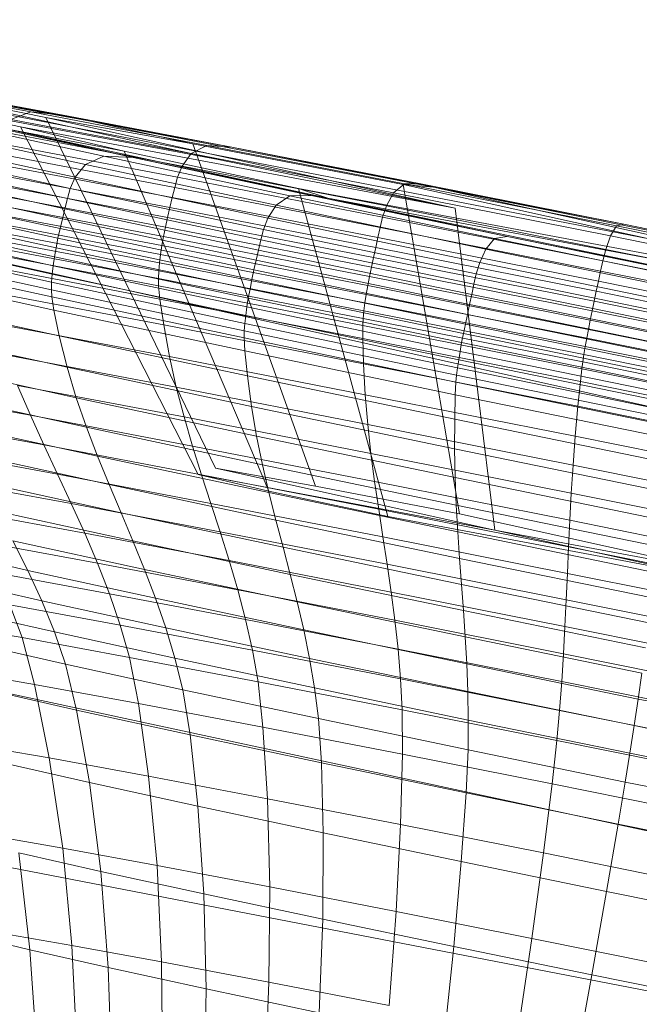
# Model space of a CAD drawing. Units: millimetres. Extents: x -231174 to -217548, y -32419 to -22998.
# Drawn here: x -228293 to -228292, y -26678 to -26677 of the extents above; entities that cross this region are included whole.
import ezdxf

# ---------------------------------------------------------------- set-up
doc = ezdxf.new("R2010")
doc.units = ezdxf.units.MM
doc.linetypes.add('K5LT32784', pattern=[0])
doc.layers.get('0').update_dxf_attribs({"true_color": 0x5890e1})

# ---------------------------------------------------------------- blocks, each defined once
blk = doc.blocks.new('U2')
at = {"color": 121, "linetype": 'K5LT32784', "lineweight": 18, "true_color": 0xa6e5e5}
blk.add_line((-228253.7656, -26686.4316), (-228298.6562, -26676.7715), dxfattribs=at)
blk = doc.blocks.new('U52')
at = {"color": 121, "linetype": 'K5LT32784', "lineweight": 18, "true_color": 0xa6e5e5}
for p, q in [((-228293.4666, -26676.8901), (-228291.8016, -26677.2125)), ((-228291.8593, -26677.4996), (-228293.515, -26677.1308)), ((-228293.7277, -26678.1443), (-228292.0627, -26678.4667))]:
    blk.add_line(p, q, dxfattribs=at)
blk = doc.blocks.new('U51')
blk.add_blockref('U52', (0, 0))
blk = doc.blocks.new('U60')
at = {"color": 121, "linetype": 'K5LT32784', "lineweight": 18, "true_color": 0xa6e5e5}
for p, q in [((-228293.5808, -26676.8799), (-228292.8628, -26677.0142)), ((-228293.5808, -26676.8799), (-228293.2056, -26676.9574)), ((-228293.5048, -26676.8719), (-228292.8628, -26677.0142)), ((-228293.0874, -26676.9469), (-228293.5048, -26676.8719)), ((-228293.5048, -26676.8719), (-228293.1618, -26676.9411)), ((-228293.1877, -26676.9315), (-228293.4432, -26676.8846)), ((-228293.3762, -26676.8922), (-228293.1316, -26676.9371)), ((-228293.0874, -26676.9469), (-228293.3762, -26676.8922)), ((-228293.1877, -26676.9315), (-228293.2224, -26676.9444)), ((-228293.1877, -26676.9315), (-228293.1316, -26676.9371)), ((-228293.1877, -26676.9315), (-228292.8824, -26676.9895)), ((-228293.3399, -26676.9474), (-228293.0614, -26677.0082)), ((-228292.9098, -26677.0038), (-228293.2224, -26676.9444)), ((-228292.907, -26676.9869), (-228293.1618, -26676.9411)), ((-228293.1618, -26676.9411), (-228292.4521, -26677.0985)), ((-228293.1618, -26676.9411), (-228292.8679, -26677.5492)), ((-228293.0874, -26676.9469), (-228293.1316, -26676.9371)), ((-228292.8393, -26676.9926), (-228293.1316, -26676.9371)), ((-228293.0874, -26676.9469), (-228292.907, -26676.9869)), ((-228293.0874, -26676.9469), (-228292.4894, -26677.062)), ((-228293.0874, -26676.9469), (-228292.8393, -26676.9926)), ((-228293.093, -26677.0229), (-228293.3782, -26676.9607)), ((-228293.0106, -26677.0106), (-228293.2774, -26676.9523)), ((-228293.2415, -26676.9654), (-228292.9256, -26677.0254)), ((-228293.2279, -26676.9616), (-228293.0262, -26676.9994)), ((-228293.2279, -26676.9616), (-228292.6729, -26677.0812)), ((-228293.2279, -26676.9616), (-228293.0106, -26677.0106)), ((-228292.4521, -26677.0985), (-228293.2056, -26676.9574)), ((-228293.2056, -26676.9574), (-228293.0262, -26676.9994)), ((-228293.2056, -26676.9574), (-228292.8978, -26677.5603)), ((-228293.3991, -26676.9819), (-228293.1107, -26677.0448)), ((-228292.9338, -26677.0445), (-228293.2511, -26676.9842)), ((-228293.1198, -26677.064), (-228293.4093, -26677.0008)), ((-228293.2558, -26677.0019), (-228292.9383, -26677.0623)), ((-228293.0262, -26676.9994), (-228292.7235, -26677.0643)), ((-228293.0262, -26676.9994), (-228292.7753, -26677.589)), ((-228292.9098, -26677.0038), (-228292.8824, -26676.9895)), ((-228292.907, -26676.9869), (-228292.542, -26677.0571)), ((-228292.907, -26676.9869), (-228292.694, -26677.5805)), ((-228292.5398, -26677.0562), (-228292.8824, -26676.9895)), ((-228292.8393, -26676.9926), (-228292.8824, -26676.9895)), ((-228292.8393, -26676.9926), (-228292.5113, -26677.0564)), ((-228292.4894, -26677.062), (-228292.8393, -26676.9926)), ((-228293.4141, -26677.0185), (-228293.1244, -26677.0817)), ((-228292.9426, -26677.0798), (-228293.2604, -26677.0195)), ((-228293.093, -26677.0229), (-228293.0614, -26677.0082)), ((-228292.7387, -26677.077), (-228293.0614, -26677.0082)), ((-228293.0106, -26677.0106), (-228293.0614, -26677.0082)), ((-228293.0106, -26677.0106), (-228292.7017, -26677.0763)), ((-228292.6729, -26677.0812), (-228293.0106, -26677.0106)), ((-228292.9098, -26677.0038), (-228292.9256, -26677.0254)), ((-228292.9098, -26677.0038), (-228292.559, -26677.072)), ((-228292.8628, -26677.0142), (-228292.4521, -26677.0985)), ((-228293.1288, -26677.0993), (-228293.4188, -26677.036)), ((-228293.2647, -26677.0368), (-228292.9468, -26677.0972)), ((-228293.093, -26677.0229), (-228293.1107, -26677.0448)), ((-228293.093, -26677.0229), (-228292.7626, -26677.0933)), ((-228292.9338, -26677.0445), (-228292.9256, -26677.0254)), ((-228292.571, -26677.0944), (-228292.9256, -26677.0254)), ((-228293.4232, -26677.0534), (-228293.1331, -26677.1167)), ((-228292.9507, -26677.1143), (-228293.2688, -26677.0539)), ((-228293.1198, -26677.064), (-228293.1107, -26677.0448)), ((-228292.7768, -26677.1159), (-228293.1107, -26677.0448)), ((-228292.9338, -26677.0445), (-228292.9383, -26677.0623)), ((-228292.9338, -26677.0445), (-228292.5778, -26677.1138)), ((-228293.1371, -26677.1338), (-228293.4274, -26677.0705)), ((-228293.2725, -26677.0706), (-228292.9543, -26677.1311)), ((-228293.1198, -26677.064), (-228293.1244, -26677.0817)), ((-228293.1198, -26677.064), (-228292.7844, -26677.1354)), ((-228292.9426, -26677.0798), (-228292.9383, -26677.0623)), ((-228292.5819, -26677.1316), (-228292.9383, -26677.0623)), ((-228292.6729, -26677.0812), (-228292.7235, -26677.0643)), ((-228292.7235, -26677.0643), (-228291.97, -26677.2054)), ((-228292.7235, -26677.0643), (-228292.5686, -26677.6333)), ((-228292.5398, -26677.0562), (-228292.559, -26677.072)), ((-228292.4894, -26677.062), (-228292.542, -26677.0571)), ((-228291.8323, -26677.2145), (-228292.542, -26677.0571)), ((-228292.542, -26677.0571), (-228292.4447, -26677.6284)), ((-228292.5398, -26677.0562), (-228292.1725, -26677.129)), ((-228292.5398, -26677.0562), (-228292.5113, -26677.0564)), ((-228292.1596, -26677.1262), (-228292.5113, -26677.0564)), ((-228292.4894, -26677.062), (-228292.5113, -26677.0564)), ((-228291.8018, -26677.1995), (-228292.4894, -26677.062)), ((-228292.4894, -26677.062), (-228291.8474, -26677.2043)), ((-228292.4894, -26677.062), (-228292.1596, -26677.1262)), ((-228293.4311, -26677.0872), (-228293.1408, -26677.1506)), ((-228292.9576, -26677.1474), (-228293.2758, -26677.087)), ((-228293.1288, -26677.0993), (-228293.1244, -26677.0817)), ((-228292.7888, -26677.1532), (-228293.1244, -26677.0817)), ((-228292.9426, -26677.0798), (-228292.9468, -26677.0972)), ((-228292.9426, -26677.0798), (-228292.586, -26677.1492)), ((-228292.7387, -26677.077), (-228292.7626, -26677.0933)), ((-228292.7387, -26677.077), (-228292.7017, -26677.0763)), ((-228292.7387, -26677.077), (-228292.3836, -26677.1511)), ((-228292.6729, -26677.0812), (-228292.7017, -26677.0763)), ((-228292.3617, -26677.1473), (-228292.7017, -26677.0763)), ((-228292.6729, -26677.0812), (-228292.0005, -26677.2203)), ((-228292.6729, -26677.0812), (-228291.9549, -26677.2155)), ((-228292.6729, -26677.0812), (-228292.3617, -26677.1473)), ((-228292.571, -26677.0944), (-228292.559, -26677.072)), ((-228292.1829, -26677.1466), (-228292.559, -26677.072)), ((-228293.1441, -26677.1669), (-228293.4344, -26677.1036)), ((-228293.2785, -26677.1029), (-228292.9605, -26677.1633)), ((-228293.1288, -26677.0993), (-228293.1331, -26677.1167)), ((-228293.1288, -26677.0993), (-228292.793, -26677.1709)), ((-228292.9507, -26677.1143), (-228292.9468, -26677.0972)), ((-228292.5899, -26677.1666), (-228292.9468, -26677.0972)), ((-228292.7768, -26677.1159), (-228292.7626, -26677.0933)), ((-228292.399, -26677.1692), (-228292.7626, -26677.0933)), ((-228292.571, -26677.0944), (-228292.5778, -26677.1138)), ((-228292.571, -26677.0944), (-228292.1908, -26677.1698)), ((-228292.4521, -26677.0985), (-228292.3833, -26677.6566)), ((-228293.4371, -26677.1194), (-228293.1469, -26677.1828)), ((-228292.9629, -26677.1786), (-228293.2807, -26677.1182)), ((-228293.1371, -26677.1338), (-228293.1331, -26677.1167)), ((-228292.797, -26677.1883), (-228293.1331, -26677.1167)), ((-228292.9507, -26677.1143), (-228292.9543, -26677.1311)), ((-228292.9507, -26677.1143), (-228292.5937, -26677.1838)), ((-228292.7768, -26677.1159), (-228292.7844, -26677.1354)), ((-228292.7768, -26677.1159), (-228292.4092, -26677.1927)), ((-228292.5819, -26677.1316), (-228292.5778, -26677.1138)), ((-228292.196, -26677.1895), (-228292.5778, -26677.1138)), ((-228293.1492, -26677.1981), (-228293.4392, -26677.1348)), ((-228293.2823, -26677.133), (-228292.9647, -26677.1933)), ((-228293.1371, -26677.1338), (-228293.1408, -26677.1506)), ((-228293.1371, -26677.1338), (-228292.8009, -26677.2054)), ((-228292.9576, -26677.1474), (-228292.9543, -26677.1311)), ((-228292.5973, -26677.2005), (-228292.9543, -26677.1311)), ((-228292.7888, -26677.1532), (-228292.7844, -26677.1354)), ((-228292.4154, -26677.2124), (-228292.7844, -26677.1354)), ((-228292.5819, -26677.1316), (-228292.586, -26677.1492)), ((-228292.5819, -26677.1316), (-228292.1999, -26677.2074)), ((-228292.1829, -26677.1466), (-228292.1725, -26677.129)), ((-228292.1596, -26677.1262), (-228292.1725, -26677.129)), ((-228291.7949, -26677.2052), (-228292.1725, -26677.129)), ((-228292.1596, -26677.1262), (-228291.7981, -26677.1991)), ((-228291.8018, -26677.1995), (-228292.1596, -26677.1262)), ((-228293.4406, -26677.1495), (-228293.1508, -26677.2127)), ((-228292.966, -26677.2073), (-228293.2831, -26677.147)), ((-228293.1441, -26677.1669), (-228293.1408, -26677.1506)), ((-228292.8045, -26677.2222), (-228293.1408, -26677.1506)), ((-228292.9576, -26677.1474), (-228292.9605, -26677.1633)), ((-228292.9576, -26677.1474), (-228292.6006, -26677.2169)), ((-228292.7888, -26677.1532), (-228292.793, -26677.1709)), ((-228292.7888, -26677.1532), (-228292.4194, -26677.2303)), ((-228292.5899, -26677.1666), (-228292.586, -26677.1492)), ((-228292.2037, -26677.225), (-228292.586, -26677.1492)), ((-228292.399, -26677.1692), (-228292.3836, -26677.1511)), ((-228292.3617, -26677.1473), (-228292.3836, -26677.1511)), ((-228292.0101, -26677.2277), (-228292.3836, -26677.1511)), ((-228292.3617, -26677.1473), (-228292.0042, -26677.2207)), ((-228292.0005, -26677.2203), (-228292.3617, -26677.1473)), ((-228292.1829, -26677.1466), (-228292.1908, -26677.1698)), ((-228292.1829, -26677.1466), (-228291.7963, -26677.2246)), ((-228293.1519, -26677.2267), (-228293.4412, -26677.1636)), ((-228293.2832, -26677.1604), (-228292.9667, -26677.2205)), ((-228292.9666, -26677.2329), (-228293.2824, -26677.1729)), ((-228293.1441, -26677.1669), (-228293.1469, -26677.1828)), ((-228293.1441, -26677.1669), (-228292.8078, -26677.2386)), ((-228292.9629, -26677.1786), (-228292.9605, -26677.1633)), ((-228292.6035, -26677.2327), (-228292.9605, -26677.1633)), ((-228292.797, -26677.1883), (-228292.793, -26677.1709)), ((-228292.4234, -26677.248), (-228292.793, -26677.1709)), ((-228292.5899, -26677.1666), (-228292.5937, -26677.1838)), ((-228292.5899, -26677.1666), (-228292.2074, -26677.2425)), ((-228292.399, -26677.1692), (-228292.4092, -26677.1927)), ((-228292.399, -26677.1692), (-228292.0167, -26677.2477)), ((-228292.196, -26677.1895), (-228292.1908, -26677.1698)), ((-228291.8, -26677.2487), (-228292.1908, -26677.1698)), ((-228293.4409, -26677.1769), (-228293.1522, -26677.2399)), ((-228293.1517, -26677.2522), (-228293.4397, -26677.1894)), ((-228293.1492, -26677.1981), (-228293.1469, -26677.1828)), ((-228292.8107, -26677.2544), (-228293.1469, -26677.1828)), ((-228292.9629, -26677.1786), (-228292.9647, -26677.1933)), ((-228292.9629, -26677.1786), (-228292.6062, -26677.248)), ((-228292.797, -26677.1883), (-228292.8009, -26677.2054)), ((-228292.797, -26677.1883), (-228292.4272, -26677.2655)), ((-228292.5973, -26677.2005), (-228292.5937, -26677.1838)), ((-228292.211, -26677.2597), (-228292.5937, -26677.1838)), ((-228292.196, -26677.1895), (-228292.1999, -26677.2074)), ((-228292.196, -26677.1895), (-228291.8036, -26677.2687)), ((-228293.2777, -26677.1963), (-228292.9641, -26677.2559)), ((-228293.1492, -26677.1981), (-228293.1508, -26677.2127)), ((-228293.1492, -26677.1981), (-228292.8132, -26677.2696)), ((-228292.966, -26677.2073), (-228292.9667, -26677.2205)), ((-228292.966, -26677.2073), (-228292.9647, -26677.1933)), ((-228292.966, -26677.2073), (-228292.6102, -26677.2765)), ((-228292.6084, -26677.2626), (-228292.9647, -26677.1933)), ((-228292.8045, -26677.2222), (-228292.8009, -26677.2054)), ((-228292.4309, -26677.2827), (-228292.8009, -26677.2054)), ((-228292.5973, -26677.2005), (-228292.6006, -26677.2169)), ((-228292.5973, -26677.2005), (-228292.2145, -26677.2765)), ((-228292.4154, -26677.2124), (-228292.4092, -26677.1927)), ((-228292.0228, -26677.272), (-228292.4092, -26677.1927)), ((-228292.2037, -26677.225), (-228292.1999, -26677.2074)), ((-228291.8071, -26677.2866), (-228292.1999, -26677.2074)), ((-228293.434, -26677.2126), (-228293.1479, -26677.2751)), ((-228293.1519, -26677.2267), (-228293.1508, -26677.2127)), ((-228292.8152, -26677.2842), (-228293.1508, -26677.2127)), ((-228292.9666, -26677.2329), (-228292.9667, -26677.2205)), ((-228292.6116, -26677.2896), (-228292.9667, -26677.2205)), ((-228292.8045, -26677.2222), (-228292.8078, -26677.2386)), ((-228292.8045, -26677.2222), (-228292.4344, -26677.2995)), ((-228292.6035, -26677.2327), (-228292.6006, -26677.2169)), ((-228292.2178, -26677.2928), (-228292.6006, -26677.2169)), ((-228292.4154, -26677.2124), (-228292.4194, -26677.2303)), ((-228292.4154, -26677.2124), (-228292.0273, -26677.2921)), ((-228292.2037, -26677.225), (-228292.2074, -26677.2425)), ((-228292.2037, -26677.225), (-228291.8106, -26677.3044)), ((-228292.9574, -26677.3008), (-228293.2663, -26677.2421)), ((-228293.1519, -26677.2267), (-228293.1522, -26677.2399)), ((-228292.8177, -26677.3111), (-228293.1522, -26677.2399)), ((-228293.1517, -26677.2522), (-228293.1522, -26677.2399)), ((-228293.1519, -26677.2267), (-228292.8168, -26677.2981)), ((-228292.9666, -26677.2329), (-228292.9641, -26677.2559)), ((-228292.9666, -26677.2329), (-228292.6124, -26677.3018)), ((-228292.8107, -26677.2544), (-228292.8078, -26677.2386)), ((-228292.4377, -26677.3158), (-228292.8078, -26677.2386)), ((-228292.6035, -26677.2327), (-228292.6062, -26677.248)), ((-228292.6035, -26677.2327), (-228292.2209, -26677.3086)), ((-228292.4234, -26677.248), (-228292.4194, -26677.2303)), ((-228292.031, -26677.31), (-228292.4194, -26677.2303)), ((-228293.1385, -26677.3197), (-228293.4203, -26677.2582)), ((-228293.1517, -26677.2522), (-228293.1479, -26677.2751)), ((-228293.1517, -26677.2522), (-228292.818, -26677.3233)), ((-228292.9574, -26677.3008), (-228292.9641, -26677.2559)), ((-228292.6123, -26677.3243), (-228292.9641, -26677.2559)), ((-228292.8107, -26677.2544), (-228292.8132, -26677.2696)), ((-228292.8107, -26677.2544), (-228292.4408, -26677.3316)), ((-228292.6084, -26677.2626), (-228292.6062, -26677.248)), ((-228292.2238, -26677.3238), (-228292.6062, -26677.248)), ((-228292.4234, -26677.248), (-228292.4272, -26677.2655)), ((-228292.4234, -26677.248), (-228292.0347, -26677.3278)), ((-228292.211, -26677.2597), (-228292.2074, -26677.2425)), ((-228291.8141, -26677.3219), (-228292.2074, -26677.2425)), ((-228292.8165, -26677.3457), (-228293.1479, -26677.2751)), ((-228293.1385, -26677.3197), (-228293.1479, -26677.2751)), ((-228292.8152, -26677.2842), (-228292.8132, -26677.2696)), ((-228292.4435, -26677.3468), (-228292.8132, -26677.2696)), ((-228292.6116, -26677.2896), (-228292.6102, -26677.2765)), ((-228292.6084, -26677.2626), (-228292.6102, -26677.2765)), ((-228292.2288, -26677.3521), (-228292.6102, -26677.2765)), ((-228292.6084, -26677.2626), (-228292.2264, -26677.3384)), ((-228292.4309, -26677.2827), (-228292.4272, -26677.2655)), ((-228292.0383, -26677.3453), (-228292.4272, -26677.2655)), ((-228292.2178, -26677.2928), (-228292.2145, -26677.2765)), ((-228292.211, -26677.2597), (-228292.2145, -26677.2765)), ((-228291.821, -26677.3559), (-228292.2145, -26677.2765)), ((-228292.211, -26677.2597), (-228291.8176, -26677.3391)), ((-228292.8152, -26677.2842), (-228292.8168, -26677.2981)), ((-228292.8152, -26677.2842), (-228292.4459, -26677.3613)), ((-228292.6116, -26677.2896), (-228292.6124, -26677.3018)), ((-228292.6116, -26677.2896), (-228292.2308, -26677.3651)), ((-228292.4309, -26677.2827), (-228292.4344, -26677.2995)), ((-228292.4309, -26677.2827), (-228292.0418, -26677.3625)), ((-228292.2178, -26677.2928), (-228292.2209, -26677.3086)), ((-228292.2178, -26677.2928), (-228291.8243, -26677.3722)), ((-228293.2502, -26677.2983), (-228292.9476, -26677.3558)), ((-228292.9574, -26677.3008), (-228292.9476, -26677.3558)), ((-228292.9574, -26677.3008), (-228292.6108, -26677.3682)), ((-228292.8177, -26677.3111), (-228292.8168, -26677.2981)), ((-228292.448, -26677.3751), (-228292.8168, -26677.2981)), ((-228292.6123, -26677.3243), (-228292.6124, -26677.3018)), ((-228292.2325, -26677.3771), (-228292.6124, -26677.3018)), ((-228292.4377, -26677.3158), (-228292.4344, -26677.2995)), ((-228292.0453, -26677.3793), (-228292.4344, -26677.2995)), ((-228292.2238, -26677.3238), (-228292.2209, -26677.3086)), ((-228291.8275, -26677.388), (-228292.2209, -26677.3086)), ((-228293.4011, -26677.314), (-228293.1249, -26677.3743)), ((-228293.1385, -26677.3197), (-228293.1249, -26677.3743)), ((-228293.1385, -26677.3197), (-228292.812, -26677.3892)), ((-228292.8177, -26677.3111), (-228292.818, -26677.3233)), ((-228292.8165, -26677.3457), (-228292.818, -26677.3233)), ((-228292.4508, -26677.4), (-228292.818, -26677.3233)), ((-228292.8177, -26677.3111), (-228292.4496, -26677.388)), ((-228292.6123, -26677.3243), (-228292.235, -26677.3991)), ((-228292.6123, -26677.3243), (-228292.6108, -26677.3682)), ((-228292.4377, -26677.3158), (-228292.4408, -26677.3316)), ((-228292.4377, -26677.3158), (-228292.0486, -26677.3957)), ((-228292.2238, -26677.3238), (-228292.2264, -26677.3384)), ((-228292.2238, -26677.3238), (-228291.8306, -26677.4032)), ((-228292.4435, -26677.3468), (-228292.4408, -26677.3316)), ((-228292.0517, -26677.4114), (-228292.4408, -26677.3316)), ((-228292.2288, -26677.3521), (-228292.2264, -26677.3384)), ((-228291.8337, -26677.4176), (-228292.2264, -26677.3384)), ((-228292.9357, -26677.4089), (-228293.2315, -26677.3527)), ((-228292.9357, -26677.4089), (-228292.9476, -26677.3558)), ((-228292.608, -26677.4218), (-228292.9476, -26677.3558)), ((-228292.8165, -26677.3457), (-228292.812, -26677.3892)), ((-228292.8165, -26677.3457), (-228292.4518, -26677.4218)), ((-228292.448, -26677.3751), (-228292.4459, -26677.3613)), ((-228292.4435, -26677.3468), (-228292.4459, -26677.3613)), ((-228292.0575, -26677.441), (-228292.4459, -26677.3613)), ((-228292.4435, -26677.3468), (-228292.0547, -26677.4266)), ((-228292.2288, -26677.3521), (-228292.2308, -26677.3651)), ((-228292.2288, -26677.3521), (-228291.8366, -26677.4313)), ((-228293.1091, -26677.427), (-228293.379, -26677.3681)), ((-228292.8051, -26677.4424), (-228293.1249, -26677.3743)), ((-228293.1091, -26677.427), (-228293.1249, -26677.3743)), ((-228292.608, -26677.4218), (-228292.6108, -26677.3682)), ((-228292.2392, -26677.4419), (-228292.6108, -26677.3682)), ((-228292.448, -26677.3751), (-228292.4496, -26677.388)), ((-228292.448, -26677.3751), (-228292.0601, -26677.4546)), ((-228292.2325, -26677.3771), (-228292.235, -26677.3991)), ((-228292.2325, -26677.3771), (-228292.2308, -26677.3651)), ((-228292.2325, -26677.3771), (-228291.8421, -26677.4559)), ((-228291.8394, -26677.4441), (-228292.2308, -26677.3651)), ((-228292.8051, -26677.4424), (-228292.812, -26677.3892)), ((-228292.4527, -26677.4642), (-228292.812, -26677.3892)), ((-228292.4508, -26677.4), (-228292.4496, -26677.388)), ((-228292.0625, -26677.4674), (-228292.4496, -26677.388)), ((-228293.2108, -26677.4057), (-228293.1886, -26677.4576)), ((-228293.2108, -26677.4057), (-228292.9221, -26677.4605)), ((-228292.9357, -26677.4089), (-228292.9221, -26677.4605)), ((-228292.9357, -26677.4089), (-228292.6036, -26677.4735)), ((-228292.4508, -26677.4), (-228292.4518, -26677.4218)), ((-228292.4508, -26677.4), (-228292.0646, -26677.4792)), ((-228292.2392, -26677.4419), (-228292.235, -26677.3991)), ((-228291.8472, -26677.4774), (-228292.235, -26677.3991)), ((-228293.4239, -26677.4144), (-228293.1886, -26677.4576)), ((-228293.3548, -26677.4207), (-228293.0913, -26677.4782)), ((-228293.1091, -26677.427), (-228293.0913, -26677.4782)), ((-228293.1091, -26677.427), (-228292.7964, -26677.4936)), ((-228292.608, -26677.4218), (-228292.2439, -26677.494)), ((-228292.608, -26677.4218), (-228292.6036, -26677.4735)), ((-228292.4527, -26677.4642), (-228292.4518, -26677.4218)), ((-228292.0682, -26677.5005), (-228292.4518, -26677.4218)), ((-228292.8051, -26677.4424), (-228292.7964, -26677.4936)), ((-228292.8051, -26677.4424), (-228292.4531, -26677.5159)), ((-228292.2392, -26677.4419), (-228292.2439, -26677.494)), ((-228292.2392, -26677.4419), (-228291.8572, -26677.519)), ((-228293.1653, -26677.5089), (-228293.1886, -26677.4576)), ((-228292.9073, -26677.5111), (-228293.1886, -26677.4576)), ((-228292.9073, -26677.5111), (-228292.9221, -26677.4605)), ((-228292.5981, -26677.5236), (-228292.9221, -26677.4605)), ((-228292.4527, -26677.4642), (-228292.4531, -26677.5159)), ((-228292.4527, -26677.4642), (-228292.075, -26677.5418)), ((-228293.1653, -26677.5089), (-228293.3942, -26677.4668)), ((-228293.0721, -26677.5283), (-228293.3288, -26677.4723)), ((-228292.7862, -26677.5432), (-228293.0913, -26677.4782)), ((-228293.0721, -26677.5283), (-228293.0913, -26677.4782)), ((-228292.5981, -26677.5236), (-228292.6036, -26677.4735)), ((-228292.2477, -26677.5441), (-228292.6036, -26677.4735)), ((-228292.7862, -26677.5432), (-228292.7964, -26677.4936)), ((-228292.4522, -26677.5655), (-228292.7964, -26677.4936)), ((-228292.2477, -26677.5441), (-228292.2439, -26677.494)), ((-228291.8696, -26677.5696), (-228292.2439, -26677.494)), ((-228293.1653, -26677.5089), (-228293.1415, -26677.5598)), ((-228293.1653, -26677.5089), (-228292.8917, -26677.5609)), ((-228292.9073, -26677.5111), (-228292.8917, -26677.5609)), ((-228292.9073, -26677.5111), (-228292.5917, -26677.5725)), ((-228293.3639, -26677.5189), (-228293.1415, -26677.5598)), ((-228293.3017, -26677.5231), (-228293.052, -26677.5776)), ((-228293.0721, -26677.5283), (-228293.052, -26677.5776)), ((-228293.0721, -26677.5283), (-228292.7749, -26677.5916)), ((-228292.5981, -26677.5236), (-228292.2507, -26677.5925)), ((-228292.5981, -26677.5236), (-228292.5917, -26677.5725)), ((-228292.083, -26677.5919), (-228292.4531, -26677.5159)), ((-228292.4522, -26677.5655), (-228292.4531, -26677.5159)), ((-228292.694, -26677.5805), (-228292.8679, -26677.5492)), ((-228292.8679, -26677.5492), (-228292.3833, -26677.6566)), ((-228292.7862, -26677.5432), (-228292.7749, -26677.5916)), ((-228292.7862, -26677.5432), (-228292.4503, -26677.6133)), ((-228292.2477, -26677.5441), (-228292.2507, -26677.5925)), ((-228292.2477, -26677.5441), (-228291.8817, -26677.6179)), ((-228293.1177, -26677.6107), (-228293.1415, -26677.5598)), ((-228292.8756, -26677.6103), (-228293.1415, -26677.5598)), ((-228292.8978, -26677.5603), (-228292.7753, -26677.589)), ((-228292.3833, -26677.6566), (-228292.8978, -26677.5603)), ((-228292.8756, -26677.6103), (-228292.8917, -26677.5609)), ((-228292.5846, -26677.6206), (-228292.8917, -26677.5609)), ((-228292.4522, -26677.5655), (-228292.4503, -26677.6133)), ((-228292.4522, -26677.5655), (-228292.0903, -26677.6397)), ((-228293.1177, -26677.6107), (-228293.3337, -26677.571)), ((-228293.0314, -26677.6266), (-228293.274, -26677.5736)), ((-228292.7628, -26677.6392), (-228293.052, -26677.5776)), ((-228293.0314, -26677.6266), (-228293.052, -26677.5776)), ((-228292.694, -26677.5805), (-228292.4447, -26677.6284)), ((-228292.5846, -26677.6206), (-228292.5917, -26677.5725)), ((-228292.2533, -26677.6396), (-228292.5917, -26677.5725)), ((-228292.7753, -26677.589), (-228292.5686, -26677.6333)), ((-228292.7628, -26677.6392), (-228292.7749, -26677.5916)), ((-228292.4477, -26677.6599), (-228292.7749, -26677.5916)), ((-228292.2533, -26677.6396), (-228292.2507, -26677.5925)), ((-228291.8936, -26677.6645), (-228292.2507, -26677.5925)), ((-228293.1177, -26677.6107), (-228293.0944, -26677.6619)), ((-228293.1177, -26677.6107), (-228292.8596, -26677.6597)), ((-228292.8756, -26677.6103), (-228292.8596, -26677.6597)), ((-228292.8756, -26677.6103), (-228292.5773, -26677.6683)), ((-228292.0972, -26677.6858), (-228292.4503, -26677.6133)), ((-228292.4477, -26677.6599), (-228292.4503, -26677.6133)), ((-228293.304, -26677.6234), (-228293.0944, -26677.6619)), ((-228293.2464, -26677.6241), (-228293.0109, -26677.6755)), ((-228293.0314, -26677.6266), (-228293.0109, -26677.6755)), ((-228293.0314, -26677.6266), (-228292.7505, -26677.6864)), ((-228292.5846, -26677.6206), (-228292.2554, -26677.6859)), ((-228292.5846, -26677.6206), (-228292.5773, -26677.6683)), ((-228292.5686, -26677.6333), (-228292.0541, -26677.7296)), ((-228291.9601, -26677.7359), (-228292.4447, -26677.6284)), ((-228292.7628, -26677.6392), (-228292.7505, -26677.6864)), ((-228292.7628, -26677.6392), (-228292.4446, -26677.7057)), ((-228292.2533, -26677.6396), (-228292.2554, -26677.6859)), ((-228292.2533, -26677.6396), (-228291.9054, -26677.7098)), ((-228293.0722, -26677.7138), (-228293.0944, -26677.6619)), ((-228292.844, -26677.7095), (-228293.0944, -26677.6619)), ((-228292.844, -26677.7095), (-228292.8596, -26677.6597)), ((-228292.5699, -26677.716), (-228292.8596, -26677.6597)), ((-228292.5699, -26677.716), (-228292.5773, -26677.6683)), ((-228292.2574, -26677.7318), (-228292.5773, -26677.6683)), ((-228292.4477, -26677.6599), (-228292.4446, -26677.7057)), ((-228292.4477, -26677.6599), (-228292.1037, -26677.7305)), ((-228292.3833, -26677.6566), (-228292.0541, -26677.7296)), ((-228292.3833, -26677.6566), (-228291.9601, -26677.7359)), ((-228293.0722, -26677.7138), (-228293.2755, -26677.6765)), ((-228293.1933, -26677.7265), (-228293.2193, -26677.675)), ((-228292.9907, -26677.7248), (-228293.2193, -26677.675)), ((-228292.7381, -26677.7336), (-228293.0109, -26677.6755)), ((-228292.9907, -26677.7248), (-228293.0109, -26677.6755)), ((-228292.2574, -26677.7318), (-228292.2554, -26677.6859)), ((-228291.917, -26677.7542), (-228292.2554, -26677.6859)), ((-228293.1933, -26677.7265), (-228293.3706, -26677.6864)), ((-228292.7381, -26677.7336), (-228292.7505, -26677.6864)), ((-228292.4412, -26677.751), (-228292.7505, -26677.6864)), ((-228293.0722, -26677.7138), (-228293.0514, -26677.7669)), ((-228293.0722, -26677.7138), (-228292.8291, -26677.76)), ((-228292.844, -26677.7095), (-228292.8291, -26677.76)), ((-228292.844, -26677.7095), (-228292.5629, -26677.7642)), ((-228292.5699, -26677.716), (-228292.2594, -26677.7776)), ((-228292.5699, -26677.716), (-228292.5629, -26677.7642)), ((-228292.1099, -26677.7743), (-228292.4446, -26677.7057)), ((-228292.4412, -26677.751), (-228292.4446, -26677.7057)), ((-228293.2488, -26677.7306), (-228293.0514, -26677.7669)), ((-228293.1933, -26677.7265), (-228293.169, -26677.7791)), ((-228293.1933, -26677.7265), (-228292.9716, -26677.7749)), ((-228292.9907, -26677.7248), (-228292.9716, -26677.7749)), ((-228292.9907, -26677.7248), (-228292.726, -26677.7812)), ((-228292.7381, -26677.7336), (-228292.726, -26677.7812)), ((-228292.7381, -26677.7336), (-228292.4378, -26677.7963)), ((-228292.2574, -26677.7318), (-228292.2594, -26677.7776)), ((-228292.2574, -26677.7318), (-228291.9286, -26677.7981)), ((-228293.3411, -26677.7402), (-228293.169, -26677.7791)), ((-228292.4412, -26677.751), (-228292.4378, -26677.7963)), ((-228292.4412, -26677.751), (-228292.116, -26677.8177)), ((-228293.0328, -26677.8213), (-228293.0514, -26677.7669)), ((-228292.8156, -26677.8117), (-228293.0514, -26677.7669)), ((-228292.8156, -26677.8117), (-228292.8291, -26677.76)), ((-228292.5565, -26677.8131), (-228292.8291, -26677.76)), ((-228292.5565, -26677.8131), (-228292.5629, -26677.7642)), ((-228292.2616, -26677.8239), (-228292.5629, -26677.7642)), ((-228293.2031, -26677.8432), (-228293.2245, -26677.786)), ((-228293.0328, -26677.8213), (-228293.2245, -26677.786)), ((-228293.147, -26677.8332), (-228293.169, -26677.7791)), ((-228292.9538, -26677.8261), (-228293.169, -26677.7791)), ((-228292.7147, -26677.8296), (-228292.9716, -26677.7749)), ((-228292.9538, -26677.8261), (-228292.9716, -26677.7749)), ((-228292.7147, -26677.8296), (-228292.726, -26677.7812)), ((-228292.4347, -26677.842), (-228292.726, -26677.7812)), ((-228292.2616, -26677.8239), (-228292.2594, -26677.7776)), ((-228291.9402, -26677.842), (-228292.2594, -26677.7776)), ((-228293.147, -26677.8332), (-228293.3142, -26677.7954)), ((-228292.1221, -26677.8611), (-228292.4378, -26677.7963)), ((-228292.4347, -26677.842), (-228292.4378, -26677.7963)), ((-228293.2031, -26677.8432), (-228293.3468, -26677.8181)), ((-228293.0328, -26677.8213), (-228293.0167, -26677.8774)), ((-228293.0328, -26677.8213), (-228292.8037, -26677.8648)), ((-228292.8156, -26677.8117), (-228292.8037, -26677.8648)), ((-228292.8156, -26677.8117), (-228292.5509, -26677.8631)), ((-228292.5565, -26677.8131), (-228292.2641, -26677.8711)), ((-228292.5565, -26677.8131), (-228292.5509, -26677.8631)), ((-228293.147, -26677.8332), (-228293.1278, -26677.889)), ((-228293.147, -26677.8332), (-228292.9379, -26677.8788)), ((-228292.9538, -26677.8261), (-228292.9379, -26677.8788)), ((-228292.9538, -26677.8261), (-228292.7045, -26677.8792)), ((-228292.7147, -26677.8296), (-228292.7045, -26677.8792)), ((-228292.7147, -26677.8296), (-228292.4321, -26677.8886)), ((-228292.2616, -26677.8239), (-228292.2641, -26677.8711)), ((-228292.2616, -26677.8239), (-228291.9518, -26677.8864)), ((-228293.2904, -26677.8523), (-228293.1278, -26677.889)), ((-228293.2031, -26677.8432), (-228293.1814, -26677.9243)), ((-228293.2031, -26677.8432), (-228293.0167, -26677.8774)), ((-228292.4347, -26677.842), (-228292.4321, -26677.8886)), ((-228292.4347, -26677.842), (-228292.1284, -26677.9049)), ((-228292.7938, -26677.9198), (-228292.8037, -26677.8648)), ((-228292.5466, -26677.9148), (-228292.8037, -26677.8648)), ((-228292.5466, -26677.9148), (-228292.5509, -26677.8631)), ((-228292.2671, -26677.9194), (-228292.5509, -26677.8631)), ((-228292.2671, -26677.9194), (-228292.2641, -26677.8711)), ((-228291.9635, -26677.9317), (-228292.2641, -26677.8711)), ((-228293.1085, -26677.9687), (-228293.1278, -26677.889)), ((-228292.9244, -26677.9334), (-228293.1278, -26677.889)), ((-228293.001, -26677.9575), (-228293.0167, -26677.8774)), ((-228292.7938, -26677.9198), (-228293.0167, -26677.8774)), ((-228292.6958, -26677.9304), (-228292.9379, -26677.8788)), ((-228292.9244, -26677.9334), (-228292.9379, -26677.8788)), ((-228292.6958, -26677.9304), (-228292.7045, -26677.8792)), ((-228292.4302, -26677.9365), (-228292.7045, -26677.8792)), ((-228292.1349, -26677.9496), (-228292.4321, -26677.8886)), ((-228292.4302, -26677.9365), (-228292.4321, -26677.8886)), ((-228293.3204, -26677.9001), (-228293.1814, -26677.9243)), ((-228292.1349, -26677.9496), (-228292.1284, -26677.9049)), ((-228293.1558, -26678.0518), (-228293.1814, -26677.9243)), ((-228293.001, -26677.9575), (-228293.1814, -26677.9243)), ((-228292.7938, -26677.9198), (-228292.7854, -26677.9984)), ((-228292.7938, -26677.9198), (-228292.5437, -26677.9684)), ((-228292.5466, -26677.9148), (-228292.2709, -26677.9695)), ((-228292.5466, -26677.9148), (-228292.5437, -26677.9684)), ((-228292.2671, -26677.9194), (-228292.2709, -26677.9695)), ((-228292.2671, -26677.9194), (-228291.9754, -26677.9783)), ((-228293.1085, -26677.9687), (-228293.2658, -26677.9331)), ((-228292.9244, -26677.9334), (-228292.9118, -26678.0116)), ((-228292.9244, -26677.9334), (-228292.6889, -26677.9836)), ((-228292.6958, -26677.9304), (-228292.6889, -26677.9836)), ((-228292.6958, -26677.9304), (-228292.4293, -26677.986)), ((-228292.4302, -26677.9365), (-228292.4293, -26677.986)), ((-228292.4302, -26677.9365), (-228292.1417, -26677.9957)), ((-228293.001, -26677.9575), (-228292.9836, -26678.0835)), ((-228293.001, -26677.9575), (-228292.7854, -26677.9984)), ((-228292.1349, -26677.9496), (-228292.1417, -26677.9957)), ((-228292.1349, -26677.9496), (-228291.8343, -26678.0103)), ((-228293.1085, -26677.9687), (-228293.0862, -26678.0942)), ((-228293.1085, -26677.9687), (-228292.9118, -26678.0116)), ((-228292.5434, -26678.0455), (-228292.5437, -26677.9684)), ((-228292.2756, -26678.0216), (-228292.5437, -26677.9684)), ((-228292.2756, -26678.0216), (-228292.2709, -26677.9695)), ((-228291.9876, -26678.0267), (-228292.2709, -26677.9695)), ((-228292.6839, -26678.0602), (-228292.6889, -26677.9836)), ((-228292.4297, -26678.0377), (-228292.6889, -26677.9836)), ((-228292.4297, -26678.0377), (-228292.4293, -26677.986)), ((-228292.1491, -26678.0435), (-228292.4293, -26677.986)), ((-228292.7777, -26678.1226), (-228292.7854, -26677.9984)), ((-228292.5434, -26678.0455), (-228292.7854, -26677.9984)), ((-228292.1491, -26678.0435), (-228292.1417, -26677.9957)), ((-228291.85, -26678.0545), (-228292.1417, -26677.9957)), ((-228292.6839, -26678.0602), (-228292.9118, -26678.0116)), ((-228292.8984, -26678.1352), (-228292.9118, -26678.0116)), ((-228292.2756, -26678.0216), (-228292.284, -26678.0969)), ((-228292.2756, -26678.0216), (-228292, -26678.0772)), ((-228293.1558, -26678.0518), (-228293.2885, -26678.0287)), ((-228292.4297, -26678.0377), (-228292.4331, -26678.1125)), ((-228292.4297, -26678.0377), (-228292.1571, -26678.0936)), ((-228292.1491, -26678.0435), (-228292.1571, -26678.0936)), ((-228292.1491, -26678.0435), (-228291.8657, -26678.1007)), ((-228293.2364, -26678.0602), (-228293.0862, -26678.0942)), ((-228293.1558, -26678.0518), (-228293.1322, -26678.2084)), ((-228293.1558, -26678.0518), (-228292.9836, -26678.0835)), ((-228292.6839, -26678.0602), (-228292.6808, -26678.1815)), ((-228292.6839, -26678.0602), (-228292.4331, -26678.1125)), ((-228292.5434, -26678.0455), (-228292.5467, -26678.1675)), ((-228292.5434, -26678.0455), (-228292.284, -26678.0969)), ((-228293.0662, -26678.2486), (-228293.0862, -26678.0942)), ((-228292.8984, -26678.1352), (-228293.0862, -26678.0942)), ((-228292.9688, -26678.2385), (-228292.9836, -26678.0835)), ((-228292.7777, -26678.1226), (-228292.9836, -26678.0835)), ((-228292.1694, -26678.1666), (-228292.1571, -26678.0936)), ((-228291.8814, -26678.1493), (-228292.1571, -26678.0936)), ((-228292.4414, -26678.2315), (-228292.4331, -26678.1125)), ((-228292.1694, -26678.1666), (-228292.4331, -26678.1125)), ((-228292.2991, -26678.2166), (-228292.284, -26678.0969)), ((-228292.0174, -26678.1507), (-228292.284, -26678.0969)), ((-228292.7777, -26678.1226), (-228292.7734, -26678.2756)), ((-228292.7777, -26678.1226), (-228292.5467, -26678.1675)), ((-228292.8984, -26678.1352), (-228292.8879, -26678.2875)), ((-228292.8984, -26678.1352), (-228292.6808, -26678.1815)), ((-228292.6815, -26678.3315), (-228292.6808, -26678.1815)), ((-228292.4414, -26678.2315), (-228292.6808, -26678.1815)), ((-228292.5542, -26678.3182), (-228292.5467, -26678.1675)), ((-228292.2991, -26678.2166), (-228292.5467, -26678.1675)), ((-228292.1694, -26678.1666), (-228292.1896, -26678.2832)), ((-228292.1694, -26678.1666), (-228291.9027, -26678.2204)), ((-228293.2582, -26678.1865), (-228293.1322, -26678.2084)), ((-228293.1165, -26678.3769), (-228293.1322, -26678.2084)), ((-228292.9688, -26678.2385), (-228293.1322, -26678.2084)), ((-228293.0662, -26678.2486), (-228293.2087, -26678.2164)), ((-228293.1893, -26678.3845), (-228293.2087, -26678.2164)), ((-228292.4414, -26678.2315), (-228292.4542, -26678.379)), ((-228292.4414, -26678.2315), (-228292.1896, -26678.2832)), ((-228292.2991, -26678.2166), (-228292.3192, -26678.3648)), ((-228292.2991, -26678.2166), (-228292.0445, -26678.268)), ((-228293.0662, -26678.2486), (-228293.0536, -26678.4152)), ((-228293.0662, -26678.2486), (-228292.8879, -26678.2875)), ((-228292.9688, -26678.2385), (-228292.961, -26678.4055)), ((-228292.9688, -26678.2385), (-228292.7734, -26678.2756)), ((-228292.7751, -26678.4408), (-228292.7734, -26678.2756)), ((-228292.5542, -26678.3182), (-228292.7734, -26678.2756)), ((-228292.2153, -26678.428), (-228292.1896, -26678.2832)), ((-228291.935, -26678.3345), (-228292.1896, -26678.2832)), ((-228292.6815, -26678.3315), (-228292.8879, -26678.2875)), ((-228292.884, -26678.4522), (-228292.8879, -26678.2875)), ((-228292.6815, -26678.3315), (-228292.6876, -26678.494)), ((-228292.6815, -26678.3315), (-228292.4542, -26678.379)), ((-228292.5542, -26678.3182), (-228292.5665, -26678.4814)), ((-228292.5542, -26678.3182), (-228292.3192, -26678.3648)), ((-228293.1893, -26678.3845), (-228293.2865, -26678.3613)), ((-228293.1165, -26678.3769), (-228293.2363, -26678.356)), ((-228292.3429, -26678.5257), (-228292.3192, -26678.3648)), ((-228292.0776, -26678.4136), (-228292.3192, -26678.3648)), ((-228293.1893, -26678.3845), (-228293.1774, -26678.5623)), ((-228293.1893, -26678.3845), (-228293.0536, -26678.4152)), ((-228293.1165, -26678.3769), (-228293.1079, -26678.555)), ((-228293.1165, -26678.3769), (-228292.961, -26678.4055)), ((-228292.4714, -26678.5392), (-228292.4542, -26678.379)), ((-228292.2153, -26678.428), (-228292.4542, -26678.379)), ((-228293.048, -26678.5916), (-228293.0536, -26678.4152)), ((-228292.884, -26678.4522), (-228293.0536, -26678.4152)), ((-228292.9595, -26678.5823), (-228292.961, -26678.4055)), ((-228292.7751, -26678.4408), (-228292.961, -26678.4055)), ((-228292.2153, -26678.428), (-228292.244, -26678.5858)), ((-228292.2153, -26678.428), (-228291.9737, -26678.4767)), ((-228292.884, -26678.4522), (-228292.8861, -26678.6269)), ((-228292.884, -26678.4522), (-228292.6876, -26678.494)), ((-228292.7751, -26678.4408), (-228292.7821, -26678.616)), ((-228292.7751, -26678.4408), (-228292.5665, -26678.4814))]:
    blk.add_line(p, q, dxfattribs=at)
blk = doc.blocks.new('U59')
blk.add_blockref('U60', (0, 0))

msp = doc.modelspace()

# ---------------------------------------------------------------- block references
for name in ['U2', 'U51', 'U59']:
    msp.add_blockref(name, (0, 0))

doc.saveas('drawing.dxf')
